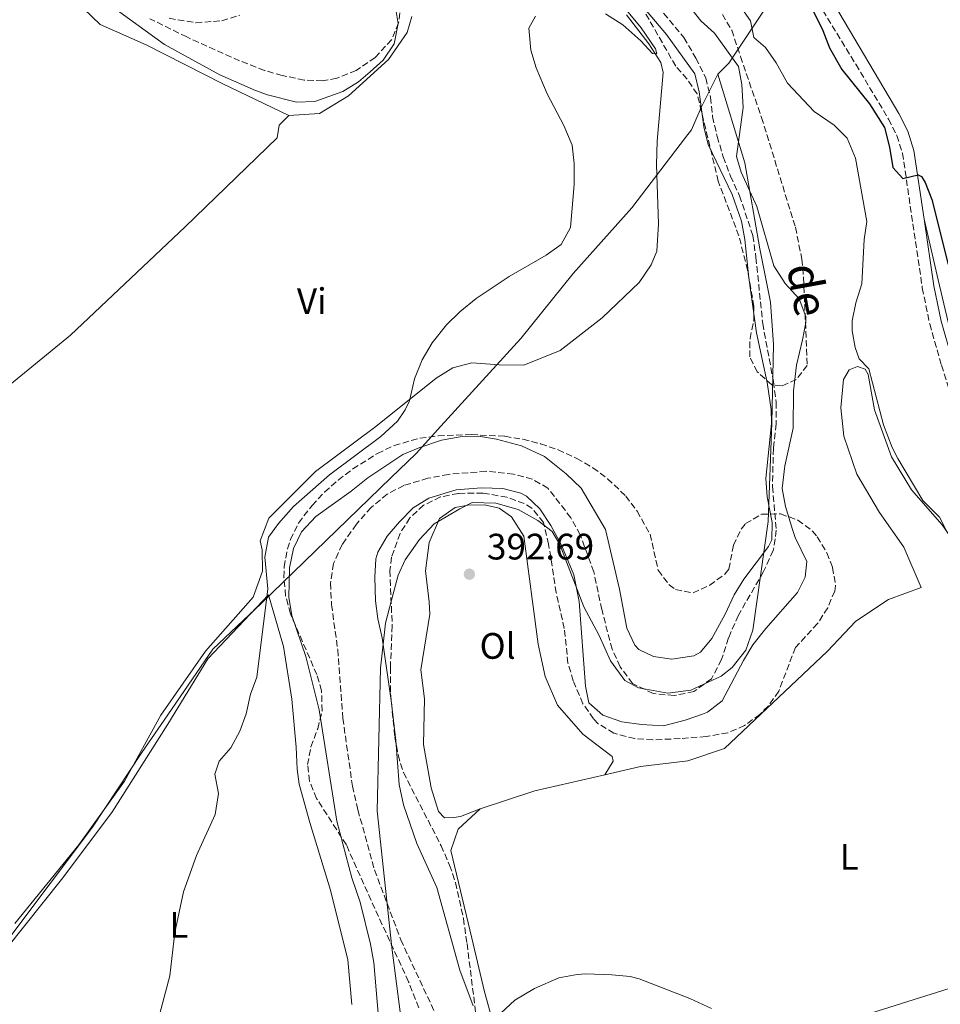
# Model space of a CAD drawing. Units: metres. Extents: x 631679 to 635157, y 4711174 to 4713551.
# Drawn here: x 633001 to 633252, y 4711735 to 4712003 of the extents above; entities that cross this region are included whole.
import ezdxf
from ezdxf.enums import TextEntityAlignment as Align

# ---------------------------------------------------------------- set-up
doc = ezdxf.new("R2010")
doc.units = ezdxf.units.M
doc.header["$MEASUREMENT"] = 0
doc.linetypes.add('DGN Style 3', pattern=[2.435890702152634, 1.739921930109024, -0.6959687720436097])
doc.linetypes.add('DGN Style 5', pattern=[1.217945351076317, 0.5219765790327072, -0.6959687720436097])
for name, color, linetype, lineweight in [('Acequia de obra no vista', 4, 'DGN Style 5', 0), ('Barranco lineal', 142, 'DGN Style 3', 13), ('Camino', 7, 'DGN Style 3', 0), ('Cota de punto acotado terreno', 7, 'Continuous', 0), ('Curva de nivel directora', 30, 'Continuous', 30), ('Curva de nivel intermedia', 30, 'Continuous', 0), ('Etiqueta de uso rústico', 92, 'Continuous', 0), ('Límite de municipio', 7, 'Continuous', 0), ('Línea de cambio de uso (parcela vista)', 92, 'Continuous', 0), ('Margen derecho', 7, 'Continuous', 0), ('Punto acotado terreno (símbolo)', 7, 'Continuous', 0), ('Texto de Cauce (lineal) pequeño', 142, 'Continuous', 0), ('Zona arbolada', 92, 'DGN Style 3', 0)]:
    doc.layers.add(name, color=color, linetype=linetype, lineweight=lineweight)
doc.styles.add('Style-Arial', font='arial.ttf')

# ---------------------------------------------------------------- blocks, each defined once
blk = doc.blocks.new('5PATER')
at = {"layer": 'Acequia de obra no vista', "linetype": 'Continuous', "lineweight": 0}
h = blk.add_hatch(color=51, dxfattribs=at)
edge = h.paths.add_edge_path()
edge.add_ellipse((0, 0), major_axis=(-0.1095731443231308, -0.1110710700762829), ratio=0.9994222409660317, start_angle=0, end_angle=360)

msp = doc.modelspace()

# ---------------------------------------------------------------- linework, layer by layer
at = {"layer": 'Barranco lineal', "color": 142, "linetype": 'DGN Style 3', "lineweight": 13}
for points in [[(633168.5199999996, 4712014.17, 388.7200000000012), (633181.8600000005, 4711998.199999999, 388.7200000000012), (633185.1200000001, 4711992.600000001, 388.7200000000012), (633187.7599999999, 4711987.220000001, 388.7200000000012), (633189.0599999997, 4711982.01, 388.7200000000012), (633189.6299999999, 4711976.730000001, 388.7200000000012), (633190.8799999999, 4711971.33, 388.7200000000012), (633192.5499999998, 4711965.76, 388.7200000000012), (633194.5199999996, 4711960.5, 388.7200000000012), (633196.9800000006, 4711955.180000001, 388.7200000000012), (633200.5700000003, 4711944.350000001, 388.7200000000012), (633201.4500000002, 4711938.4, 388.7200000000012), (633203.2699999996, 4711920.42, 388.7200000000012), (633206.2000000002, 4711904.59, 388.7200000000012), (633206.9000000004, 4711899, 388.7200000000012), (633206.9400000004, 4711893.100000001, 388.7200000000012), (633206.1900000004, 4711886.449999999, 388.7200000000012), (633205.9400000004, 4711876.039999999, 388.6000000000058), (633206.9800000006, 4711864.199999999, 388.6000000000058), (633206.1600000003, 4711858.65, 388.6000000000058), (633203.5099999999, 4711852.880000001, 388.6000000000058), (633196.6500000004, 4711841.029999999, 388.3600000000006), (633194.0099999999, 4711834.84, 388.1300000000047), (633192.0999999996, 4711828.970000001, 388.1300000000047), (633189.3200000003, 4711823.689999999, 388.0099999999948), (633184.5700000003, 4711820.26, 388.0099999999948), (633179.1699999999, 4711819.140000001, 387.8899999999995), (633173.5099999999, 4711819.720000001, 387.8899999999995), (633167.8600000005, 4711822.430000001, 387.8899999999995), (633164.5, 4711827, 387.8899999999995), (633162.2999999998, 4711831.77, 387.8899999999995), (633159.5, 4711842.550000001, 387.8899999999995), (633157.3300000001, 4711852.800000001, 387.8899999999995), (633153.6399999997, 4711862.9, 387.8899999999995), (633151.0700000003, 4711867.550000001, 387.7700000000041), (633144.8499999996, 4711875.600000001, 387.5299999999988), (633140.6100000005, 4711878.02, 387.5299999999988), (633135.4800000006, 4711879.4, 387.5299999999988), (633127.9800000006, 4711880.189999999, 387.4100000000035), (633117.7699999996, 4711879.359999999, 387.5299999999988), (633112.1900000004, 4711878.289999999, 387.5299999999988), (633105.6500000004, 4711876.359999999, 387.4100000000035), (633101.1299999999, 4711873.980000001, 387.4100000000035), (633096.7400000002, 4711870.369999999, 387.4100000000035), (633092.7400000002, 4711865.810000001, 387.4100000000035), (633088.8799999999, 4711860.27, 387.4100000000035), (633086.5300000003, 4711855.060000001, 387.4100000000035), (633085.7000000002, 4711849.75, 387.4100000000035), (633085.9800000006, 4711843.91, 387.4100000000035), (633087.6399999997, 4711831.65, 387.2899999999936), (633089.04, 4711812.99, 387.4100000000035), (633091.6500000004, 4711794.539999999, 387.4100000000035), (633093.1500000004, 4711788.050000001, 387.2899999999936), (633097.6799999997, 4711771.689999999, 387.2899999999936), (633104.7999999998, 4711752.699999999, 386.820000000007), (633117.0300000003, 4711726.619999999, 386.4600000000065)], [(633041.7599999999, 4712003.470000001, 391.2200000000012), (633049.0199999996, 4712002.25, 390.9799999999959), (633056.1299999999, 4712002.789999999, 390.6199999999953), (633060.9800000006, 4712004.33, 390.6199999999953)]]:
    msp.add_polyline3d(points, dxfattribs=at)
at = {"layer": 'Camino', "color": 7, "linetype": 'DGN Style 3', "lineweight": 0}
msp.add_polyline3d([(633167.8799999991, 4712386.84, 403.8800000000048), (633176.6000000008, 4712319.540000003, 401.8399999999965), (633187.6999999986, 4712246.57, 400.2200000000013), (633194.2499999999, 4712200.119999999, 399.4400000000023), (633200.230000001, 4712159.140000002, 399.3399999999965), (633203.7600000005, 4712127.5, 399.3399999999965), (633208.9400000017, 4712078.480000001, 400.8899999999995), (633211.4299999994, 4712048.770000001, 401.3999999999942), (633213.9999999999, 4712028.02, 401.1000000000059), (633216.3599999979, 4712015.08, 400.6499999999942), (633217.7199999992, 4712010.24, 400.6000000000058), (633219.6799999994, 4712005.62, 400.5599999999977), (633228.6200000001, 4711990.939999999, 400.3000000000029), (633237.5000000005, 4711976.050000001, 400.4100000000034), (633239.7800000004, 4711971.560000001, 400.3099999999978), (633241.3099999992, 4711966.779999999, 400.199999999997), (633246.7099999995, 4711930.08, 399.3399999999965), (633248.7100000001, 4711920.279999999, 399.070000000007), (633251.9200000018, 4711909.050000002, 398.7500000000001), (633257.4299999994, 4711891.790000002, 397.9199999999983), (633262.32, 4711875.45, 397.5599999999978), (633266.6000000003, 4711856.580000001, 396.8899999999994)], dxfattribs=at)
at = {"layer": 'Curva de nivel directora', "color": 30, "linetype": 'Continuous', "lineweight": 30, "elevation": 400, "flags": 128}
msp.add_lwpolyline([(633213.0499999998, 4712013.600000001), (633219.6100000001, 4712000.150000001), (633221.4599999986, 4711995.430000001), (633224.78, 4711989.5), (633232.3099999982, 4711980.160000003), (633236.3799999985, 4711973.710000001), (633237.7899999989, 4711968.390000002), (633238.6899999996, 4711962.83), (633241.4299999999, 4711959.870000001), (633245.5499999993, 4711960.87), (633246.5199999994, 4711960.420000001), (633247.4999999985, 4711958.789999999), (633249.3, 4711954.119999999), (633253.7399999991, 4711936.470000001)], dxfattribs=at)
at = {"layer": 'Curva de nivel intermedia', "color": 30, "linetype": 'Continuous', "lineweight": 0, "flags": 128}
for points, elevation in [([(633150.3300000007, 4712024.92), (633170.2100000003, 4712000.910000001), (633174.1199999996, 4711995.130000001), (633174.4999999997, 4711993.779999998), (633173.2600000014, 4711993.930000001), (633170.1299999999, 4711997.34), (633165.2000000014, 4712001.659999999), (633160.4900000017, 4712004.639999999)], 395.0000000000001), ([(633099.5000000005, 4711723.100000001), (633097.4599999997, 4711746.539999999), (633096.6100000005, 4711751.470000002), (633093.7600000005, 4711762.96), (633091.5200000008, 4711769.529999999), (633087.4300000004, 4711785.01), (633082.5900000012, 4711815.25), (633078.9300000002, 4711829.800000001), (633075.1900000006, 4711840.970000001), (633074.3600000013, 4711845.91), (633074.490000001, 4711853.960000001), (633075.6599999999, 4711859.199999998), (633077.8100000002, 4711863.710000001), (633081.6500000004, 4711867.909999998), (633091.2999999997, 4711874.76), (633095.8700000005, 4711878.369999999), (633105.3400000009, 4711884.739999999), (633109.9700000001, 4711886.619999999), (633115.8399999996, 4711888.689999999), (633120.9300000013, 4711889.569999999), (633125.9300000014, 4711889.739999999), (633130.8800000001, 4711888.890000001), (633137.6300000004, 4711887.140000001), (633143.9200000003, 4711884.259999999), (633149.7800000008, 4711879.519999998), (633153.8900000014, 4711875.570000002), (633160.5099999997, 4711864.319999999), (633164.3300000018, 4711848.069999999), (633166.300000001, 4711837.51), (633168.4600000002, 4711832.890000001), (633169.5800000001, 4711831.660000001), (633173.5400000007, 4711829.800000001), (633178.5099999995, 4711829.039999999), (633184.510000001, 4711829.96), (633186.3600000017, 4711830.999999999), (633189.4800000021, 4711834.709999999), (633193.0600000008, 4711841.33), (633195.4800000013, 4711846.599999999), (633198.1600000013, 4711850.82), (633204.8500000013, 4711859.759999999), (633205.7499999999, 4711861.509999999), (633205.8200000012, 4711866.259999999), (633204.4800000002, 4711873.269999999), (633204.0900000012, 4711878.269999999), (633205.6300000013, 4711893.24), (633205.5599999997, 4711897.009999999), (633204.4900000015, 4711904.38), (633201.6200000013, 4711917.880000001), (633199.48, 4711932.81), (633198.4299999995, 4711943.310000001), (633197.4900000007, 4711948.220000001), (633194.9800000007, 4711955.480000001), (633188.4400000006, 4711969.100000001), (633187.2300000013, 4711973.960000001), (633185.9900000007, 4711983.439999999), (633184.7800000014, 4711988.310000001), (633177.0800000012, 4711999.029999998), (633159.6300000013, 4712019.82)], 390), ([(633025.7500000006, 4712007.06), (633040.5300000019, 4711996.349999999), (633055.5600000012, 4711988.060000001), (633065.2400000017, 4711983.81), (633068.5000000007, 4711982.619999998), (633076.4300000012, 4711980.66), (633081.42, 4711980.81), (633089.050000001, 4711983.539999999), (633093.3, 4711986.179999999), (633096.520000001, 4711988.890000001), (633099.9699999997, 4711992.109999998), (633102.9900000017, 4711996.51), (633104.0800000003, 4712002.029999998), (633103.250000001, 4712006.970000001)], 395.0000000000001), ([(633182.0200000011, 4712008.390000001), (633186.4800000002, 4712002.730000001), (633190.2000000018, 4711999.38), (633196.6700000004, 4711990.339999998), (633197.6400000005, 4711985.439999999), (633197.9800000002, 4711979.220000001), (633196.190000002, 4711965.859999998), (633197.4100000003, 4711961.560000001), (633201.6900000006, 4711952.249999999), (633206.3300000009, 4711936.109999998), (633209.400000002, 4711931.33), (633213.2100000008, 4711927.109999999), (633215.0400000014, 4711922.329999999), (633215.0100000001, 4711920.659999999), (633214.1100000015, 4711915.970000001), (633212.4599999997, 4711909.109999999), (633211.6799999997, 4711902.109999999), (633211.5900000003, 4711891.970000001), (633209.3200000017, 4711881.680000001), (633208.6100000008, 4711875.499999999), (633209.5200000005, 4711870.600000001), (633211.4100000014, 4711864.33), (633212.1400000001, 4711862.17), (633215.2800000005, 4711855.66), (633214.8400000002, 4711851.34), (633212.7100000001, 4711847.170000001), (633204.1200000005, 4711837.439999999), (633200.6300000012, 4711832.98), (633198.0100000015, 4711828.719999999), (633192.2100000012, 4711817.710000001), (633188.2500000005, 4711814.650000001), (633186.9299999995, 4711814.09), (633182.1999999998, 4711812.489999999), (633176.2499999999, 4711810.960000001), (633170.2599999995, 4711811.24), (633164.9900000012, 4711812.020000001), (633159.7600000009, 4711813.849999999), (633155.9700000001, 4711817.159999999), (633155.0600000003, 4711821.739999998), (633153.3600000015, 4711844.73), (633151.9199999999, 4711852.03), (633148.5400000003, 4711860.079999999), (633145.6200000012, 4711865.41), (633142.6399999994, 4711869.989999999), (633138.9900000016, 4711873.4), (633137.4600000004, 4711874.220000001), (633132.6000000013, 4711875.470000001), (633126.7400000006, 4711875.67), (633119.8499999995, 4711875.159999999), (633112.4600000001, 4711872.88), (633108.2199999999, 4711870.24), (633104.4400000002, 4711866.42), (633101.0899999996, 4711862.509999999), (633098.5400000014, 4711858.159999999), (633098.060000001, 4711856.33), (633097.7600000014, 4711851.34), (633097.9, 4711844.980000001), (633098.5800000017, 4711840.019999998), (633099.7700000008, 4711834.84), (633102.2300000018, 4711817.839999998), (633103.4800000013, 4711806.91), (633104.390000001, 4711794.930000001), (633105.5100000009, 4711789.42), (633109.1299999995, 4711778.890000001), (633114.6600000017, 4711766.91), (633120.9, 4711744.439999999), (633124.4800000008, 4711734.699999998)], 390), ([(633231.5700000006, 4711948.21), (633228.5000000016, 4711965.369999999), (633226.2599999999, 4711970.859999998), (633222.6800000012, 4711974.350000001), (633217.2400000008, 4711978.13), (633210.0200000012, 4711985.83), (633206.9500000001, 4711991.3), (633204.0800000001, 4711995.48), (633200.8800000015, 4711998.220000001), (633199.9400000006, 4712002.8), (633197.5800000002, 4712006.140000002)], 395.0000000000001), ([(633141.4600000015, 4712004.050000002), (633139.6900000012, 4712000.789999999), (633140.1900000018, 4711994.8), (633141.6300000013, 4711990.01), (633144.6800000002, 4711982.909999998), (633149.1799999997, 4711974.33), (633151.4600000017, 4711968.960000001), (633151.9800000002, 4711963.99), (633151.9800000002, 4711958.230000001), (633151.0100000001, 4711946.550000002), (633148.4400000019, 4711941.929999999), (633144.4000000008, 4711938.989999999), (633134.3200000002, 4711933.23), (633125.3600000015, 4711927.230000001), (633120.8399999996, 4711923.599999998), (633117.2900000003, 4711920.08), (633113.3899999999, 4711915.16), (633110.5900000014, 4711910.48), (633108.5799999997, 4711905.319999998), (633107.1700000016, 4711899.4), (633106.0300000017, 4711896.930000001), (633103.9400000017, 4711893.81), (633099.3399999995, 4711889.640000002), (633085.4000000008, 4711879.21), (633075.6399999999, 4711870.59), (633071.5300000015, 4711866), (633068.8499999995, 4711862.300000001), (633067.8000000011, 4711856.829999999), (633068.6500000004, 4711848.189999999), (633065.670000001, 4711824.210000001), (633063.9000000006, 4711819.52), (633062.7500000017, 4711814.180000001), (633061.0500000007, 4711809.480000001), (633058.5700000019, 4711804.960000002), (633055.4000000004, 4711801.31), (633054.2400000002, 4711797.769999999), (633055.1800000012, 4711792.470000002), (633054.3300000018, 4711786.760000001), (633049.2400000001, 4711775.630000002), (633045.6700000005, 4711765.77), (633043.3500000006, 4711754.649999999), (633042.0000000005, 4711742.929999999), (633036.8900000007, 4711723.720000001)], 395.0000000000001), ([(633253.4800000021, 4711863.659999999), (633251.3499999996, 4711867.73), (633246.8300000001, 4711872.23), (633240.0300000008, 4711883.680000001), (633238.5100000007, 4711886.689999999), (633236.1100000002, 4711892.84), (633232.1800000007, 4711908.090000001), (633229.520000001, 4711910.769999999), (633228.4600000014, 4711913.849999999), (633227.6100000021, 4711918.380000001), (633227.5800000008, 4711921.109999998), (633228.6100000012, 4711925.999999999), (633230.2400000006, 4711931.220000001), (633230.8500000008, 4711943.259999999), (633231.5700000006, 4711948.21)], 395.0000000000001), ([(633132.0100000012, 4711732.699999998), (633135.8800000002, 4711736.259999999), (633141.2100000011, 4711739.449999998), (633147.8300000017, 4711742.32), (633152.7699999993, 4711743.259999999), (633155.1600000008, 4711743.390000002), (633162.270000001, 4711743.159999998), (633167.2599999999, 4711742.680000001), (633169.6400000004, 4711742.109999998), (633183.4800000007, 4711736.690000001), (633189.3800000015, 4711733.970000001)], 390)]:
    msp.add_lwpolyline(points, dxfattribs=dict(at, elevation=elevation))
at = {"layer": 'Límite de municipio', "color": 7, "linetype": 'Continuous', "lineweight": 0}
for points in [[(633191.1000000016, 4711988.27, 389.2), (633194.1000000016, 4711991.25, 389.75), (633215.9600000009, 4712024.199999999, 400.9600000000001), (633218.9200000018, 4712028.83, 401.29), (633259.5199999996, 4712078.27, 407.93), (633289.5899999999, 4712100.949999999, 410.12), (633310.9800000006, 4712118.630000001, 409.6500000000001), (633332.4200000018, 4712140.890000001, 405.75), (633345.1600000003, 4712158.92, 405.63), (633364.1099999994, 4712177.83, 407.8400000000001), (633391.620000001, 4712214.57, 412.12), (633425.1499999985, 4712288.17, 423.88), (633437.6499999985, 4712318.66, 432.07), (633443.3500000016, 4712325.880000001, 432.96), (633457.1099999994, 4712337.32, 434.02), (633474.9600000009, 4712354.430000001, 435.51), (633478.7899999992, 4712360.560000001, 435.74), (633482.8500000016, 4712366.550000001, 435.89), (633487.5700000003, 4712373.66, 436), (633491.1600000003, 4712379.730000001, 436.07), (633495.25, 4712386.199999999, 436.13), (633499.1999999993, 4712393.300000001, 436.16), (633503.4200000018, 4712399.76, 436.1)], [(633191.1000000016, 4711988.27, 389.2), (633186.5799999982, 4711979.16, 389.99), (633183.8999999985, 4711973.140000001, 391.19), (633182.3000000007, 4711971.050000001, 391.89), (633167.6600000003, 4711951.859999999, 394.69), (633151.7399999984, 4711934.02, 394.79), (633137.4600000009, 4711916.34, 394.6), (633115.7300000006, 4711892.51, 391.1), (633108.9600000009, 4711885.050000001, 389.69), (633102.120000001, 4711878.430000001, 388.75), (633066.7899999992, 4711844.230000001, 395.07), (633053.6799999997, 4711831.779999999, 395.8400000000001), (633041.4499999993, 4711813.890000001, 396.14), (633034.3500000016, 4711803.67, 396.83), (633020.9400000013, 4711783.380000001, 397.38), (632997.8900000006, 4711752.699999999, 397.8400000000001)], [(633191.1000000016, 4711988.27, 389.2), (633198.4299999997, 4711964.09, 390.35), (633202.4899999984, 4711940.720000001, 389.11), (633205.4400000013, 4711926.25, 389.2100000000001), (633206.1999999993, 4711914.680000001, 389.06), (633205.7800000012, 4711893.42, 389.85), (633204.7800000012, 4711866.57, 390.08), (633200.629999999, 4711837, 389.5), (633198.6499999985, 4711831.51, 389.74), (633195.0100000016, 4711826.76, 389.35), (633191.9800000006, 4711824.439999999, 388.76), (633183.7399999984, 4711820.66, 388.11), (633177.5100000016, 4711819.83, 388), (633169.4699999989, 4711821.27, 387.9700000000001), (633165.7600000016, 4711823.27, 388.13), (633161.8900000006, 4711828.57, 388.23), (633158.7600000016, 4711835.540000001, 388.75), (633154.6099999994, 4711843.26, 389.67), (633148.0700000003, 4711860.24, 390.13), (633145.9899999984, 4711863.779999999, 390.18), (633142.1400000006, 4711866.790000001, 390.8400000000001), (633136.7699999996, 4711869.790000001, 391.8), (633130.6400000006, 4711871.5, 392.23), (633124.2699999996, 4711871.689999999, 392.32), (633120.8500000016, 4711870, 392.73), (633113.8900000006, 4711865.850000001, 392.5), (633109.8599999994, 4711861.609999999, 392.12), (633105.9699999989, 4711856.100000001, 391.55), (633104.1000000016, 4711851.880000001, 391.31), (633102.2699999996, 4711845.119999999, 390.85), (633100.6700000018, 4711838.859999999, 390.36), (633099.2699999996, 4711826.630000001, 389.64), (633098.3999999985, 4711787.82, 388.38), (633102.3500000016, 4711750.58, 387.89), (633105.3900000006, 4711727.449999999, 388.58)]]:
    msp.add_polyline3d(points, dxfattribs=at)
at = {"layer": 'Línea de cambio de uso (parcela vista)', "color": 92, "linetype": 'Continuous', "lineweight": 0, "extrusion": (-0.04918123592260948, 0.123966996542671, 0.9910667938142789), "elevation": 553357.4078028628, "flags": 128}
msp.add_lwpolyline([(-2326094.836650049, -4109137.033353737), (-2326075.575287968, -4109140.032608779), (-2326059.931589485, -4109140.932385291)], dxfattribs=at)
at = {"layer": 'Línea de cambio de uso (parcela vista)', "color": 92, "linetype": 'Continuous', "lineweight": 0}
for points in [[(632978.9699999997, 4712074.560000001, 398.1999999999971), (633004.0300000003, 4712034.560000001, 398.1999999999971), (633011.2300000006, 4712021.539999999, 397.7299999999959), (633015.2199999997, 4712012.289999999, 397.3699999999953), (633018.6100000005, 4712006.02, 397.3699999999953), (633023, 4712001.77, 397.3699999999953), (633035.5, 4711996.26, 397.3699999999953), (633056.4199999999, 4711985.640000001, 397.0099999999948), (633074.3300000001, 4711977.01, 396.4499999999971)], [(633166.25, 4712004.42, 395.2700000000041), (633172.3399999999, 4711996.49, 395.1499999999942), (633175.5899999999, 4711991.430000001, 395.0299999999988), (633176.1799999997, 4711988.699999999, 394.9100000000035), (633174.5999999996, 4711969.99, 394.5500000000029), (633174.3399999999, 4711963.600000001, 394.5500000000029), (633174.9000000004, 4711947.550000001, 394.5500000000029), (633174.4800000006, 4711940.060000001, 394.429999999993), (633172.8899999997, 4711936.380000001, 394.429999999993), (633169.6900000004, 4711931.58, 394.429999999993), (633159.6200000001, 4711921.92, 394.429999999993), (633148.1399999997, 4711913.039999999, 394.429999999993), (633138.29, 4711909.039999999, 394.429999999993), (633131.5899999999, 4711909.180000001, 394.429999999993), (633124.0999999996, 4711909.66, 394.9100000000035), (633118.9500000002, 4711908.300000001, 394.9100000000035), (633114.4299999997, 4711905.550000001, 394.9100000000035), (633097.9800000006, 4711892.380000001, 395.1499999999942), (633081.6200000001, 4711880.130000001, 395.2700000000041), (633068.8700000001, 4711867.390000001, 395.7400000000052), (633066.54, 4711861.27, 395.6199999999953), (633067.1200000001, 4711858.84, 395.6199999999953), (633067.2199999997, 4711853, 395.6199999999953), (633064.6600000003, 4711845.9, 395.7400000000052), (633051.6299999999, 4711831.27, 396.2200000000012), (633039.5, 4711813.789999999, 396.6900000000023), (633029.6299999999, 4711795.859999999, 397.1699999999983), (633017.1900000004, 4711778.560000001, 397.6399999999995), (632999.8300000001, 4711757.17, 398.2400000000052)], [(633074.3300000001, 4711977.01, 396.4499999999971), (633082.7199999997, 4711977.57, 396.3300000000018), (633090.6100000005, 4711982.380000001, 396.1000000000058), (633101.4600000001, 4711992.289999999, 396.1000000000058), (633106.5800000001, 4711999.619999999, 395.9799999999959), (633107.8399999999, 4712003.960000001, 395.9799999999959)], [(632992.8399999999, 4711899.189999999, 398.2400000000052), (633014.9400000004, 4711917.26, 397.5200000000041), (633046.1600000003, 4711946.67, 396.8099999999977), (633071.1399999997, 4711970.930000001, 396.570000000007), (633071.75, 4711974.41, 396.570000000007), (633074.3300000001, 4711977.01, 396.4499999999971)], [(633271.4000000004, 4711862.100000001, 397.3300000000018), (633269.4900000002, 4711871.57, 397.5500000000029), (633265.9500000002, 4711883.039999999, 398.070000000007), (633261.7199999997, 4711894.970000001, 398.8300000000018), (633257.8600000005, 4711906.710000001, 398.9700000000012), (633253.7599999999, 4711920.779999999, 399.1199999999953), (633251.0499999998, 4711932.32, 399.6600000000035), (633247.1900000004, 4711948.83, 399.7599999999948)], [(633260, 4711853.869999999, 395.1900000000023), (633258.3899999997, 4711856.619999999, 395.1100000000006), (633252.0999999996, 4711865.640000001, 394.9700000000012), (633243.79, 4711875.180000001, 394.9799999999959), (633238.29, 4711884.16, 394.7700000000041), (633233.7000000002, 4711896.92, 394.820000000007), (633231.9699999997, 4711906.51, 394.75), (633231.1500000004, 4711908.02, 394.9400000000023), (633229.0700000003, 4711908.710000001, 394.9900000000052), (633226.8300000001, 4711907.76, 394.8899999999995), (633225.29, 4711905.180000001, 394.7700000000041), (633224.5700000003, 4711897.439999999, 394.9199999999983), (633225.3600000005, 4711889.789999999, 394.8699999999953), (633228.8799999999, 4711879.439999999, 394.9900000000052), (633235.0700000003, 4711869.02, 395.4600000000065), (633241.6699999999, 4711859.57, 395.4600000000065), (633246.4199999999, 4711848.57, 395.3500000000058), (633237.5199999996, 4711845.26, 394.75), (633228.6100000005, 4711839.4, 394.3999999999942), (633220.7800000003, 4711831.119999999, 394.3999999999942), (633192.9100000003, 4711804.74, 394.3999999999942), (633182.9299999997, 4711801.42, 393.9199999999983), (633169.9900000002, 4711799.810000001, 393.3300000000018), (633160.3200000003, 4711797.600000001, 393.1300000000047)], [(633126.4500000002, 4711788.32, 392.6100000000006), (633121.0099999999, 4711786.289999999, 392.7299999999959), (633119.25, 4711785.960000001, 392.7299999999959), (633116.6900000004, 4711785.91, 392.7299999999959), (633115.0800000001, 4711787.65, 392.7299999999959), (633113.0899999999, 4711794.07, 392.4900000000052), (633111.0099999999, 4711805.84, 392.4900000000052), (633111.2400000002, 4711818.26, 392.6100000000006), (633110.2599999999, 4711826.15, 392.7299999999959), (633112.6900000004, 4711841.279999999, 392.8500000000058), (633112.5700000003, 4711844.689999999, 392.8500000000058), (633111.5199999996, 4711853.130000001, 392.8500000000058), (633112.4900000002, 4711860.810000001, 392.8500000000058), (633115.3700000001, 4711867.369999999, 392.7299999999959), (633119.6399999997, 4711870.359999999, 392.7299999999959), (633123.04, 4711870.960000001, 392.7299999999959), (633127.54, 4711871.100000001, 392.7299999999959), (633131.5700000003, 4711870.130000001, 392.8500000000058), (633134.9500000002, 4711867.810000001, 392.9700000000012), (633138.3200000003, 4711862.57, 392.9700000000012), (633142.2100000001, 4711833.180000001, 393.320000000007), (633144.1200000001, 4711824.390000001, 393.1999999999971), (633147.4100000003, 4711816.529999999, 392.9700000000012), (633154.3499999996, 4711808.67, 392.8500000000058), (633162.3600000005, 4711802.539999999, 392.8500000000058), (633162.5599999997, 4711801.32, 392.9700000000012), (633160.3200000003, 4711797.600000001, 393.1300000000047)], [(632992.4299999997, 4711744.08, 397.6199999999953), (633012.4699999997, 4711769.109999999, 396.8999999999942), (633026.1699999999, 4711787.350000001, 396.1900000000023), (633041.4199999999, 4711811.390000001, 395.7100000000065), (633052.3200000003, 4711829.15, 395.7100000000065), (633068.7699999996, 4711846.57, 395), (633072.9000000004, 4711832.52, 395.2400000000052), (633075.1399999997, 4711818.140000001, 395.1199999999953), (633076.3200000003, 4711805.08, 394.5299999999988), (633076.5999999996, 4711799.119999999, 394.5299999999988), (633077.1600000003, 4711795.050000001, 394.5299999999988), (633080.0599999997, 4711784.630000001, 394.7599999999948), (633085.6600000003, 4711766.220000001, 394.4100000000035), (633090.4100000003, 4711747.199999999, 393.4600000000065), (633091.5199999996, 4711735.100000001, 392.7400000000052)], [(633126.4500000002, 4711788.32, 392.6100000000006), (633120.4299999997, 4711782.82, 392.6100000000006), (633118.4600000001, 4711777, 392.4900000000052), (633124.1399999997, 4711753.180000001, 391.8999999999942), (633127.5999999996, 4711738.57, 390.5899999999965), (633134.4600000001, 4711713.74, 388.570000000007), (633138.2100000001, 4711707.41, 388.1000000000058), (633144.3499999996, 4711703.92, 388.1000000000058), (633148.9800000006, 4711703.449999999, 388.1000000000058), (633153.8899999997, 4711704.680000001, 388.1000000000058), (633175.7699999996, 4711717.51, 388.2200000000012), (633188.6900000004, 4711723.560000001, 388.8099999999977), (633198.8600000005, 4711727.02, 390.2400000000052), (633208.5099999999, 4711728.689999999, 392.6100000000006), (633211.6900000004, 4711727.890000001, 392.9700000000012)], [(633211.6900000004, 4711727.890000001, 392.9700000000012), (633223.2199999997, 4711729.720000001, 393.3300000000018), (633254.04, 4711739.41, 393.3300000000018), (633307.5899999999, 4711758.859999999, 394.0099999999948)]]:
    msp.add_polyline3d(points, dxfattribs=at)
at = {"layer": 'Margen derecho', "color": 7, "linetype": 'Continuous', "lineweight": 0}
for points in [[(633222.8099999987, 4712007.12, 400.5599999999977), (633240.3099999978, 4711977.590000001, 400.4100000000034), (633242.7499999988, 4711972.780000002, 400.3099999999978), (633244.4299999997, 4711967.510000001, 400.199999999997), (633247.19, 4711948.830000001, 399.7599999999947)], [(633247.19, 4711948.830000001, 399.7599999999947), (633249.87, 4711930.640000002, 399.3399999999965), (633251.8199999991, 4711921.050000003, 399.070000000007), (633254.9799999996, 4711909.980000001, 398.7500000000001), (633260.4899999971, 4711892.740000002, 397.9199999999983), (633265.409999999, 4711876.260000002, 397.5599999999978), (633268.9200000004, 4711860.810000001, 397.0099999999947), (633272.4200000007, 4711848.440000001, 396.4900000000054), (633278.0699999991, 4711835.619999999, 395.8999999999942), (633304.6000000006, 4711779.930000001, 394.9499999999972), (633310.2899999992, 4711766.680000001, 394.7100000000065), (633315.5300000006, 4711752.430000001, 394.5099999999947), (633319.3700000007, 4711739.490000002, 394.2299999999959)]]:
    msp.add_polyline3d(points, dxfattribs=at)
at = {"layer": 'Zona arbolada', "color": 92, "linetype": 'DGN Style 3', "lineweight": 0}
for points in [[(633104.9199999999, 4712007.359999999, 398.1600000000035), (633104.2199999997, 4712002.24, 398.4499999999971), (633102.3200000003, 4711997.630000001, 398.6300000000047), (633097.8600000005, 4711992.82, 398.8800000000047), (633092.6600000003, 4711989.289999999, 398.9199999999983), (633087.4199999999, 4711987.17, 399.0800000000018), (633083.54, 4711986.439999999, 399.1600000000035), (633078.54, 4711986.630000001, 399.1600000000035), (633072.5599999997, 4711987.92, 399.1600000000035), (633067.75, 4711989.27, 399.1600000000035), (633060.9500000002, 4711991.92, 399.2599999999948), (633046.5999999996, 4711998.380000001, 399.8800000000047), (633036.54, 4712003.33, 400.1100000000006)], [(633104.9199999999, 4712007.359999999, 398.1600000000035), (633104.2199999997, 4712002.24, 398.4499999999971), (633102.3200000003, 4711997.630000001, 398.6300000000047), (633097.8600000005, 4711992.82, 398.8800000000047), (633092.6600000003, 4711989.289999999, 398.9199999999983), (633087.4199999999, 4711987.17, 399.0800000000018), (633083.54, 4711986.439999999, 399.1600000000035), (633078.54, 4711986.630000001, 399.1600000000035), (633072.5599999997, 4711987.92, 399.1600000000035), (633067.75, 4711989.27, 399.1600000000035), (633060.9500000002, 4711991.92, 399.2599999999948), (633046.5999999996, 4711998.380000001, 399.8800000000047), (633036.54, 4712003.33, 400.1100000000006)], [(633192.2999999998, 4712004.52, 395.7299999999959), (633194.8600000005, 4712000.230000001, 395.6300000000047), (633197.2199999997, 4711993.039999999, 394.6499999999942), (633202.9699999997, 4711976.460000001, 393.929999999993), (633212.1799999997, 4711946.600000001, 393.5099999999948), (633213.9400000004, 4711937.939999999, 393.4600000000065), (633214.4000000004, 4711932.949999999, 393.4600000000065), (633215.3799999999, 4711909, 393.4600000000065), (633212.4000000004, 4711905.180000001, 393.4600000000065), (633208.4100000003, 4711903.41, 393.4600000000065), (633205.7300000006, 4711903.730000001, 393.4600000000065), (633201.8099999997, 4711907.230000001, 393.5599999999977), (633199.7699999996, 4711911.300000001, 393.6999999999971), (633199.8300000001, 4711916.289999999, 393.7100000000065), (633200.8200000003, 4711921.300000001, 393.679999999993), (633200.8799999999, 4711925.07, 393.6999999999971), (633199.1799999997, 4711934.890000001, 394.1699999999983), (633196.7999999998, 4711944.230000001, 394.6499999999942), (633191.2000000002, 4711959.109999999, 394.6499999999942), (633185.4600000001, 4711982.869999999, 395.8399999999965), (633182.6600000003, 4711986.949999999, 396.1000000000058), (633179.6200000001, 4711990.439999999, 396.3099999999977), (633169.6799999997, 4712007.779999999, 396.4900000000052)], [(633192.2999999998, 4712004.52, 395.7299999999959), (633194.8600000005, 4712000.230000001, 395.6300000000047), (633197.2199999997, 4711993.039999999, 394.6499999999942), (633202.9699999997, 4711976.460000001, 393.929999999993), (633212.1799999997, 4711946.600000001, 393.5099999999948), (633213.9400000004, 4711937.939999999, 393.4600000000065), (633214.4000000004, 4711932.949999999, 393.4600000000065), (633215.3799999999, 4711909, 393.4600000000065), (633212.4000000004, 4711905.180000001, 393.4600000000065), (633208.4100000003, 4711903.41, 393.4600000000065), (633205.7300000006, 4711903.730000001, 393.4600000000065), (633201.8099999997, 4711907.230000001, 393.5599999999977), (633199.7699999996, 4711911.300000001, 393.6999999999971), (633199.8300000001, 4711916.289999999, 393.7100000000065), (633200.8200000003, 4711921.300000001, 393.679999999993), (633200.8799999999, 4711925.07, 393.6999999999971), (633199.1799999997, 4711934.890000001, 394.1699999999983), (633196.7999999998, 4711944.230000001, 394.6499999999942), (633191.2000000002, 4711959.109999999, 394.6499999999942), (633185.4600000001, 4711982.869999999, 395.8399999999965), (633182.6600000003, 4711986.949999999, 396.1000000000058), (633179.6200000001, 4711990.439999999, 396.3099999999977), (633169.6799999997, 4712007.779999999, 396.4900000000052)], [(633109.7300000006, 4711734.180000001, 394.1999999999971), (633106.9299999997, 4711741.300000001, 394.4199999999983), (633096.7199999997, 4711763.4, 395.6100000000006), (633090.0199999996, 4711778.51, 395.8500000000058), (633081.9100000003, 4711791.15, 396.0899999999965), (633079.9800000006, 4711795.869999999, 396.0899999999965), (633079.4400000004, 4711800.359999999, 396.0899999999965), (633080.3399999999, 4711805.24, 396.0899999999965), (633082.2100000001, 4711810.140000001, 396.0899999999965), (633083.4000000004, 4711815.01, 396.0899999999965), (633083.2599999999, 4711820.49, 396.0899999999965), (633081.9699999997, 4711824.859999999, 396.0899999999965), (633074.7599999999, 4711841.42, 396.0899999999965), (633073.4500000002, 4711846.32, 396.0899999999965), (633073.0300000003, 4711851.33, 396.0899999999965), (633073.0899999999, 4711854.17, 396.0899999999965), (633073.9600000001, 4711859.060000001, 396.0899999999965), (633074.7999999998, 4711861.619999999, 396.0899999999965), (633076.9699999997, 4711866.109999999, 396.0899999999965), (633080.6699999999, 4711870.890000001, 396.0899999999965), (633084.0700000003, 4711874.5, 396.0899999999965), (633087.7599999999, 4711877.800000001, 396.0899999999965), (633091.7800000003, 4711880.84, 396.0899999999965), (633098.4600000001, 4711885.029999999, 396.0899999999965), (633102.9800000006, 4711887.199999999, 396.0899999999965), (633110.0099999999, 4711889.210000001, 396.0899999999965), (633114.9900000002, 4711889.83, 396.0899999999965), (633123.9900000002, 4711890.17, 396.0899999999965), (633133.1200000001, 4711889.710000001, 395.8500000000058), (633138.0499999998, 4711888.91, 395.679999999993), (633142.8600000005, 4711887.689999999, 395.5), (633147.5899999999, 4711886.029999999, 395.320000000007), (633152.6900000004, 4711883.699999999, 395.1399999999995), (633157.0899999999, 4711881.140000001, 395.0500000000029), (633161.0899999999, 4711878.180000001, 395.0200000000041), (633166, 4711873.449999999, 394.8999999999942), (633169.1100000005, 4711869.359999999, 394.6600000000035), (633172.6200000001, 4711863.09, 394.4199999999983), (633174.8499999996, 4711853.27, 393.9499999999971), (633177.79, 4711849.300000001, 393.7799999999988), (633179.5599999997, 4711847.99, 393.7100000000065), (633184.3200000003, 4711847.09, 393.4700000000012), (633188.8499999996, 4711849.199999999, 393.4700000000012), (633192.9500000002, 4711852.220000001, 393.4700000000012), (633194.0700000003, 4711853.58, 393.4700000000012), (633195.2999999998, 4711860.050000001, 393.2400000000052), (633197.4400000004, 4711864.470000001, 392.8500000000058), (633198.6100000005, 4711865.949999999, 392.7599999999948), (633202.9299999997, 4711868.51, 392.75), (633208.1500000004, 4711868.609999999, 392.8699999999953), (633212.8399999999, 4711866.91, 393), (633216.8300000001, 4711863.92, 393.1600000000035), (633218.1399999997, 4711862.369999999, 393.2400000000052), (633220.7400000002, 4711858.029999999, 393.4700000000012), (633222.2999999998, 4711854.039999999, 393.7100000000065), (633223.1200000001, 4711849.039999999, 394.0899999999965), (633222.8899999997, 4711847.600000001, 394.1900000000023), (633220.9800000006, 4711843.039999999, 394.4400000000023), (633218.2300000006, 4711838.77, 394.6499999999942), (633212.1799999997, 4711832.210000001, 394.8999999999942), (633207.6299999999, 4711820.33, 394.6600000000035), (633204.7699999996, 4711816.279999999, 394.8300000000018), (633202.5, 4711814.039999999, 394.8999999999942), (633198.3600000005, 4711811.02, 394.7899999999936), (633193.8200000003, 4711809.02, 394.6699999999983), (633187.9100000003, 4711808.01, 394.6699999999983), (633180.8200000003, 4711807.430000001, 394.5899999999965), (633173.4100000003, 4711807.119999999, 394.4199999999983), (633168.4500000002, 4711807.449999999, 394.1699999999983), (633162.79, 4711808.9, 393.9499999999971), (633158.54, 4711811.51, 393.9499999999971), (633157.25, 4711812.82, 393.9499999999971), (633154.3799999999, 4711816.930000001, 393.9499999999971), (633151.7300000006, 4711823.16, 393.8899999999995), (633150.2999999998, 4711827.930000001, 393.7599999999948), (633149.2999999998, 4711837.4, 393.4700000000012), (633147.0999999996, 4711847.15, 393.4499999999971), (633145.04, 4711860.33, 393.7100000000065), (633143.5999999996, 4711866.27, 393.7100000000065), (633140.4600000001, 4711870.17, 393.5200000000041), (633138.4100000003, 4711871.42, 393.4700000000012), (633133.7000000002, 4711873.119999999, 393.4700000000012), (633127.1699999999, 4711874.279999999, 393.4700000000012), (633120.4699999997, 4711874.17, 393.2400000000052), (633115.6200000001, 4711873.210000001, 393.2400000000052), (633111.0300000003, 4711870.970000001, 393.2400000000052), (633107.25, 4711867.49, 393.2400000000052), (633104.6299999999, 4711863.279999999, 393.2400000000052), (633102.2800000003, 4711856.789999999, 393.2400000000052), (633101.8300000001, 4711853.180000001, 393.2400000000052), (633102.4699999997, 4711838.189999999, 393.0200000000041), (633101.9699999997, 4711826.77, 392.7700000000041), (633102.0300000003, 4711819.710000001, 392.7599999999948), (633103.1699999999, 4711807.930000001, 392.7599999999948), (633104.0499999998, 4711802.99, 392.7599999999948), (633105.5199999996, 4711798.199999999, 392.7599999999948), (633115.7699999996, 4711778.300000001, 392.6900000000023), (633118.0999999996, 4711773, 392.5200000000041), (633119.7100000001, 4711768.25, 392.320000000007), (633121.8499999996, 4711758.49, 391.8399999999965), (633122.8300000001, 4711751.66, 391.8099999999977), (633125.4400000004, 4711730.939999999, 390.9700000000012)], [(633109.7300000006, 4711734.180000001, 394.1999999999971), (633106.9299999997, 4711741.300000001, 394.4199999999983), (633096.7199999997, 4711763.4, 395.6100000000006), (633090.0199999996, 4711778.51, 395.8500000000058), (633081.9100000003, 4711791.15, 396.0899999999965), (633079.9800000006, 4711795.869999999, 396.0899999999965), (633079.4400000004, 4711800.359999999, 396.0899999999965), (633080.3399999999, 4711805.24, 396.0899999999965), (633082.2100000001, 4711810.140000001, 396.0899999999965), (633083.4000000004, 4711815.01, 396.0899999999965), (633083.2599999999, 4711820.49, 396.0899999999965), (633081.9699999997, 4711824.859999999, 396.0899999999965), (633074.7599999999, 4711841.42, 396.0899999999965), (633073.4500000002, 4711846.32, 396.0899999999965), (633073.0300000003, 4711851.33, 396.0899999999965), (633073.0899999999, 4711854.17, 396.0899999999965), (633073.9600000001, 4711859.060000001, 396.0899999999965), (633074.7999999998, 4711861.619999999, 396.0899999999965), (633076.9699999997, 4711866.109999999, 396.0899999999965), (633080.6699999999, 4711870.890000001, 396.0899999999965), (633084.0700000003, 4711874.5, 396.0899999999965), (633087.7599999999, 4711877.800000001, 396.0899999999965), (633091.7800000003, 4711880.84, 396.0899999999965), (633098.4600000001, 4711885.029999999, 396.0899999999965), (633102.9800000006, 4711887.199999999, 396.0899999999965), (633110.0099999999, 4711889.210000001, 396.0899999999965), (633114.9900000002, 4711889.83, 396.0899999999965)], [(633114.9900000002, 4711889.83, 396.0899999999965), (633123.9900000002, 4711890.17, 396.0899999999965), (633133.1200000001, 4711889.710000001, 395.8500000000058), (633138.0499999998, 4711888.91, 395.679999999993), (633142.8600000005, 4711887.689999999, 395.5), (633147.5899999999, 4711886.029999999, 395.320000000007), (633152.6900000004, 4711883.699999999, 395.1399999999995), (633157.0899999999, 4711881.140000001, 395.0500000000029), (633161.0899999999, 4711878.180000001, 395.0200000000041), (633166, 4711873.449999999, 394.8999999999942), (633169.1100000005, 4711869.359999999, 394.6600000000035), (633172.6200000001, 4711863.09, 394.4199999999983), (633174.8499999996, 4711853.27, 393.9499999999971), (633177.79, 4711849.300000001, 393.7799999999988), (633179.5599999997, 4711847.99, 393.7100000000065), (633184.3200000003, 4711847.09, 393.4700000000012), (633188.8499999996, 4711849.199999999, 393.4700000000012), (633192.9500000002, 4711852.220000001, 393.4700000000012), (633194.0700000003, 4711853.58, 393.4700000000012), (633195.2999999998, 4711860.050000001, 393.2400000000052), (633197.4400000004, 4711864.470000001, 392.8500000000058), (633198.6100000005, 4711865.949999999, 392.7599999999948), (633202.9299999997, 4711868.51, 392.75), (633208.1500000004, 4711868.609999999, 392.8699999999953), (633212.8399999999, 4711866.91, 393), (633216.8300000001, 4711863.92, 393.1600000000035), (633218.1399999997, 4711862.369999999, 393.2400000000052), (633220.7400000002, 4711858.029999999, 393.4700000000012), (633222.2999999998, 4711854.039999999, 393.7100000000065), (633223.1200000001, 4711849.039999999, 394.0899999999965), (633222.8899999997, 4711847.600000001, 394.1900000000023), (633220.9800000006, 4711843.039999999, 394.4400000000023), (633218.2300000006, 4711838.77, 394.6499999999942), (633212.1799999997, 4711832.210000001, 394.8999999999942), (633207.6299999999, 4711820.33, 394.6600000000035), (633204.7699999996, 4711816.279999999, 394.8300000000018), (633202.5, 4711814.039999999, 394.8999999999942), (633198.3600000005, 4711811.02, 394.7899999999936), (633193.8200000003, 4711809.02, 394.6699999999983), (633187.9100000003, 4711808.01, 394.6699999999983), (633180.8200000003, 4711807.430000001, 394.5899999999965), (633173.4100000003, 4711807.119999999, 394.4199999999983), (633168.4500000002, 4711807.449999999, 394.1699999999983), (633162.79, 4711808.9, 393.9499999999971), (633158.54, 4711811.51, 393.9499999999971), (633157.25, 4711812.82, 393.9499999999971), (633154.3799999999, 4711816.930000001, 393.9499999999971), (633151.7300000006, 4711823.16, 393.8899999999995), (633150.2999999998, 4711827.930000001, 393.7599999999948), (633149.2999999998, 4711837.4, 393.4700000000012), (633147.0999999996, 4711847.15, 393.4499999999971), (633145.04, 4711860.33, 393.7100000000065), (633143.5999999996, 4711866.27, 393.7100000000065), (633140.4600000001, 4711870.17, 393.5200000000041), (633138.4100000003, 4711871.42, 393.4700000000012), (633133.7000000002, 4711873.119999999, 393.4700000000012), (633127.1699999999, 4711874.279999999, 393.4700000000012), (633120.4699999997, 4711874.17, 393.2400000000052), (633115.6200000001, 4711873.210000001, 393.2400000000052), (633111.0300000003, 4711870.970000001, 393.2400000000052), (633107.25, 4711867.49, 393.2400000000052), (633104.6299999999, 4711863.279999999, 393.2400000000052), (633102.2800000003, 4711856.789999999, 393.2400000000052), (633101.8300000001, 4711853.180000001, 393.2400000000052), (633102.4699999997, 4711838.189999999, 393.0200000000041), (633101.9699999997, 4711826.77, 392.7700000000041), (633102.0300000003, 4711819.710000001, 392.7599999999948), (633103.1699999999, 4711807.930000001, 392.7599999999948), (633104.0499999998, 4711802.99, 392.7599999999948), (633105.5199999996, 4711798.199999999, 392.7599999999948), (633115.7699999996, 4711778.300000001, 392.6900000000023), (633118.0999999996, 4711773, 392.5200000000041), (633119.7100000001, 4711768.25, 392.320000000007), (633121.8499999996, 4711758.49, 391.8399999999965), (633122.8300000001, 4711751.66, 391.8099999999977), (633125.4400000004, 4711730.939999999, 390.9700000000012)]]:
    msp.add_polyline3d(points, dxfattribs=at)

# ---------------------------------------------------------------- block references
at = {"layer": 'Punto acotado terreno (símbolo)', "color": 7, "linetype": 'Continuous', "lineweight": 0, "xscale": 10, "yscale": 10, "zscale": 10}
msp.add_blockref('5PATER', (633123.4799999995, 4711852.190000001, 392.6900000000023), dxfattribs=at)

# ---------------------------------------------------------------- texts
at = {"layer": 'Cota de punto acotado terreno', "color": 7, "linetype": 'Continuous', "lineweight": 0, "style": 'Style-Arial'}
msp.add_text('392.69', height=7.000000000000002, dxfattribs=at).set_placement((633128.2600000009, 4711856.189999999, 392.6900000000023))
at = {"layer": 'Etiqueta de uso rústico', "color": 92, "linetype": 'Continuous', "lineweight": 0, "style": 'Style-Arial'}
for s, p in [('Vi', (633080.5889322178, 4711926.510010001, 395.9199999999983)), ('Ol', (633131.1546334391, 4711832.670010001, 393.070000000007)), ('L', (633226.80142038, 4711775.240010001, 393.8699999999953)), ('L', (633044.4214203804, 4711756.74001, 395.0299999999988))]:
    msp.add_text(s, height=7.000000000000002, dxfattribs=at).set_placement(p, align=Align.MIDDLE_CENTER)
at = {"layer": 'Texto de Cauce (lineal) pequeño', "color": 142, "linetype": 'Continuous', "lineweight": 0, "style": 'Style-Arial'}
msp.add_text('de', height=9, rotation=280.27009, dxfattribs=at).set_placement((633209.8200000006, 4711935.890000001, 390.5800000000018))

doc.saveas('drawing.dxf')
